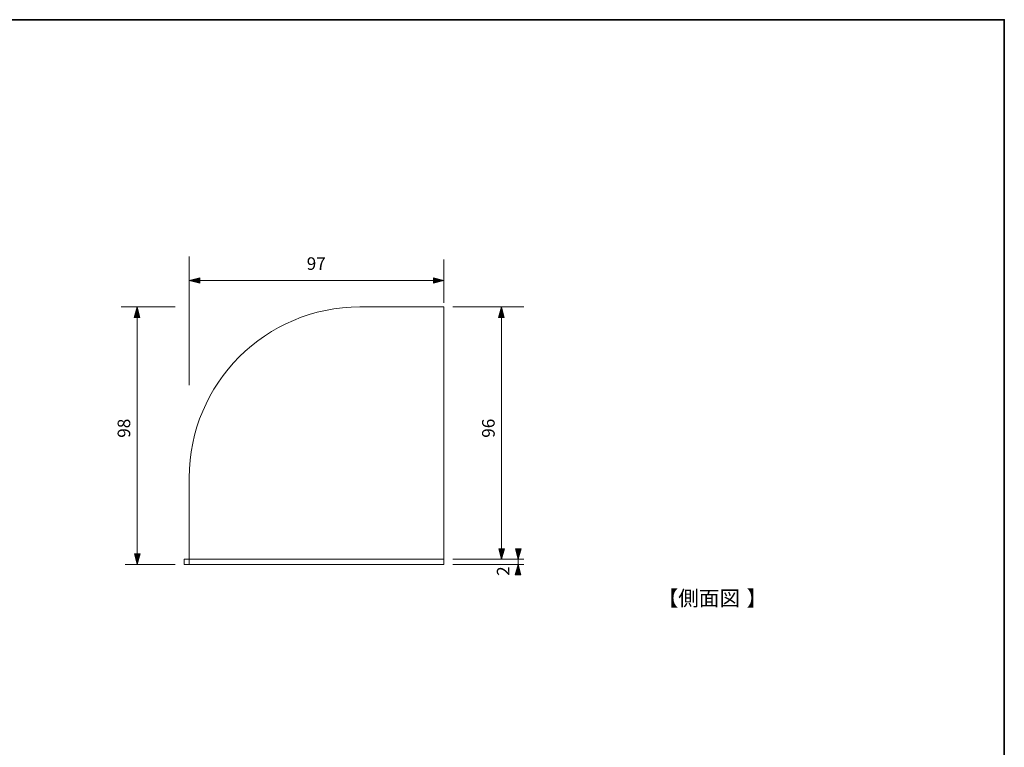
# Model space of a CAD drawing. Units: inches. Extents: x -46 to 344, y -33 to 243.
# Drawn here: x 156 to 344, y 105 to 243 of the extents above; entities that cross this region are included whole.
import ezdxf

# ---------------------------------------------------------------- set-up
doc = ezdxf.new("R2010")
doc.units = ezdxf.units.IN
doc.header["$MEASUREMENT"] = 0
doc.layers.add('フォーマット', color=7, linetype='Continuous')
doc.layers.add('レイヤー 1', color=7, linetype='Continuous')

# ---------------------------------------------------------------- blocks, each defined once
blk = doc.blocks.new('block 106')
at = {"layer": 'レイヤー 1', "color": 7, "insert": (277.51, 131.93), "char_height": 2.8787, "attachment_point": 7}
blk.add_mtext('\\fMS Gothic|b0|i0|c0|p34;\\W1;【側面図', dxfattribs=at)
blk = doc.blocks.new('block 105')
at = {"layer": 'レイヤー 1'}
blk.add_blockref('block 106', (0, 0), dxfattribs=at)
blk = doc.blocks.new('block 108')
at = {"layer": 'レイヤー 1', "color": 7, "insert": (294.45, 131.93), "char_height": 2.8787, "attachment_point": 7}
blk.add_mtext('\\fMS Gothic|b0|i0|c0|p34;\\W1;】', dxfattribs=at)
blk = doc.blocks.new('block 107')
at = {"layer": 'レイヤー 1'}
blk.add_blockref('block 108', (0, 0), dxfattribs=at)
blk = doc.blocks.new('block 104')
at = {"layer": 'レイヤー 1'}
for name in ['block 105', 'block 107']:
    blk.add_blockref(name, (0, 0), dxfattribs=at)

msp = doc.modelspace()

# ---------------------------------------------------------------- hatches: boundary and pattern name
at = {"layer": 'レイヤー 1'}
msp.add_hatch(color=7, dxfattribs=at).paths.add_polyline_path([(188.34, 193.8), (190.37, 193.29), (190.37, 194.35)])
h = msp.add_hatch(color=7, dxfattribs=at)
h.dxf.hatch_style = 2
h.paths.add_polyline_path([(236.84, 193.8), (234.85, 194.35), (234.85, 193.29)])
h = msp.add_hatch(color=7, dxfattribs=at)
h.dxf.hatch_style = 2
h.paths.add_polyline_path([(178.41, 188.8), (177.86, 186.81), (178.92, 186.81)])
h = msp.add_hatch(color=7, dxfattribs=at)
h.dxf.hatch_style = 2
h.paths.add_polyline_path([(247.8, 188.8), (247.25, 186.81), (248.31, 186.81)])
h = msp.add_hatch(color=7, dxfattribs=at)
h.dxf.hatch_style = 2
h.paths.add_polyline_path([(247.8, 140.8), (248.35, 142.79), (247.3, 142.79)])
h = msp.add_hatch(color=7, dxfattribs=at)
h.dxf.hatch_style = 2
h.paths.add_polyline_path([(250.96, 140.8), (251.51, 142.79), (250.46, 142.79)])
h = msp.add_hatch(color=7, dxfattribs=at)
h.dxf.hatch_style = 2
h.paths.add_polyline_path([(178.41, 139.8), (178.96, 141.79), (177.91, 141.79)])
h = msp.add_hatch(color=7, dxfattribs=at)
h.dxf.hatch_style = 2
h.paths.add_polyline_path([(250.96, 139.8), (250.41, 137.81), (251.47, 137.81)])

# ---------------------------------------------------------------- linework, layer by layer
at = {"layer": 'フォーマット', "color": 7, "lineweight": 35}
msp.add_lwpolyline([(343.52, -33.42), (343.52, 243.44), (-46.37, 243.44)], dxfattribs=at)
at = {"layer": 'レイヤー 1', "lineweight": 0}
for points in [[(188.34, 173.93), (188.34, 198.38)], [(236.84, 189.6), (236.84, 197.85)], [(188.34, 193.8), (190.37, 193.29), (190.37, 194.35), (188.34, 193.8)], [(188.83, 193.8), (236.84, 193.8)], [(236.84, 193.8), (234.85, 194.35), (234.85, 193.29), (236.84, 193.8)], [(175.39, 188.8), (185.63, 188.8)], [(178.41, 188.8), (177.86, 186.81), (178.92, 186.81), (178.41, 188.8)], [(178.41, 139.8), (178.41, 188.8)], [(238.54, 188.8), (252.02, 188.8)], [(247.8, 188.8), (247.25, 186.81), (248.31, 186.81), (247.8, 188.8)], [(247.8, 140.8), (247.8, 188.8)], [(247.8, 140.8), (248.35, 142.79), (247.3, 142.79), (247.8, 140.8)], [(250.96, 140.8), (251.51, 142.79), (250.46, 142.79), (250.96, 140.8)], [(178.41, 139.8), (178.96, 141.79), (177.91, 141.79), (178.41, 139.8)], [(238.54, 140.8), (252.02, 140.8)], [(250.96, 139.8), (250.96, 140.8)], [(176.15, 139.8), (185.63, 139.8)], [(238.54, 139.8), (252.02, 139.8)], [(250.96, 139.8), (250.41, 137.81), (251.47, 137.81), (250.96, 139.8)]]:
    msp.add_lwpolyline(points, dxfattribs=at)
at = {"layer": 'レイヤー 1', "color": 7, "lineweight": 9}
msp.add_lwpolyline([(236.84, 139.8), (187.34, 139.8), (187.34, 140.8), (236.84, 140.8), (236.84, 139.8)], dxfattribs=at)
msp.add_open_spline([(188.34, 139.8), (188.34, 139.8), (188.34, 150.34), (188.34, 150.34), (188.34, 150.34), (188.34, 156.3), (188.34, 156.3), (188.34, 174.25), (202.89, 188.8), (220.84, 188.8), (220.84, 188.8), (236.84, 188.8), (236.84, 188.8), (236.84, 188.8), (236.84, 139.8), (236.84, 139.8), (236.84, 139.8), (188.34, 139.8), (188.34, 139.8)], degree=3, knots=[0, 0, 0, 0, 1, 1, 1, 2, 2, 2, 3, 3, 3, 4, 4, 4, 5, 5, 5, 6, 6, 6, 6], dxfattribs=at)

# ---------------------------------------------------------------- block references
at = {"layer": 'レイヤー 1'}
msp.add_blockref('block 104', (0, 0), dxfattribs=at)

# ---------------------------------------------------------------- texts
at = {"layer": 'レイヤー 1', "color": 7, "insert": (210.7, 195.84), "char_height": 2.3989, "attachment_point": 7}
msp.add_mtext('\\fMS PGothic|b0|i0|c0|p34;\\W1;97', dxfattribs=at)
at = {"layer": 'レイヤー 1', "color": 7, "char_height": 2.3989, "attachment_point": 7, "rotation": 90}
for s, insert in [('\\fMS PGothic|b0|i0|c0|p34;\\W1;98', (177.1, 163.9)), ('\\fMS PGothic|b0|i0|c0|p34;\\W1;96', (246.49, 163.9)), ('\\fMS PGothic|b0|i0|c0|p34;\\W1;2', (249.31, 137.63))]:
    msp.add_mtext(s, dxfattribs=dict(at, insert=insert))

doc.saveas('drawing.dxf')
